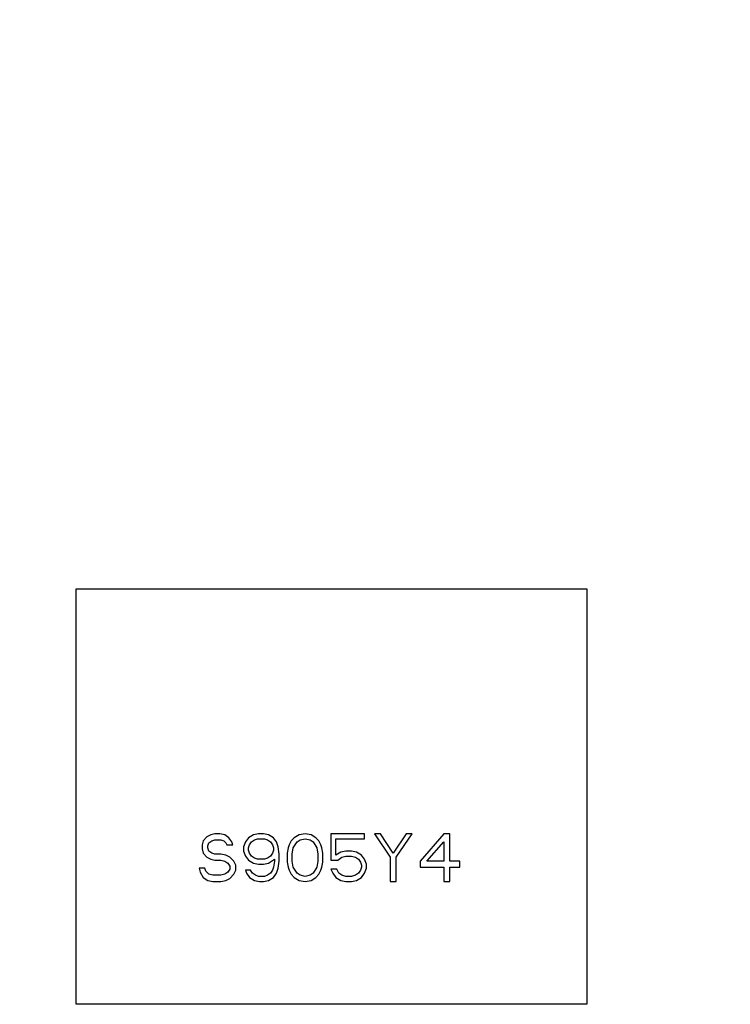
# Model space of a CAD drawing. Units: millimetres. Extents: x 0 to 297, y 0 to 210.
# Drawn here: x 62 to 80, y 102 to 127 of the extents above; entities that cross this region are included whole.
import ezdxf

# ---------------------------------------------------------------- set-up
doc = ezdxf.new("R2010")
doc.units = ezdxf.units.MM
doc.header["$LTSCALE"] = 16.335
doc.layers.get('0').update_dxf_attribs({"linetype": 'CONTINUOUS'})
doc.styles.get("Standard").update_dxf_attribs({"font": 'simfang.ttf'})
doc.dimstyles.new('DIMSTYLE_1', dxfattribs={"dimtxt": 2.5, "dimasz": 1.5, "dimexe": 1.5, "dimexo": 0, "dimtad": 1, "dimzin": 0, "dimdsep": 46, "dimtxsty": 'STANDARD', "dimblk": '_FILLED', "dimblk1": '_FILLED', "dimblk2": '_FILLED', "dimcen": 0.09, "dimclrt": 5, "dimadec": 3, "dimazin": 0, "dimtol": 1, "dimtp": 0.15, "dimtm": 0.15, "dimtfac": 0.6, "dimtofl": 0, "dimtmove": 0, "dimatfit": 3, "dimldrblk": '_FILLED', "dimfxl": 1, "dimtolj": 1, "dimtzin": 0, "dimarcsym": 0})

# ---------------------------------------------------------------- blocks, each defined once
blk = doc.blocks.new('_FILLED')
at = {"color": 0, "linetype": 'BYBLOCK'}
blk.add_solid([(0, 0), (-1, 0.25), (-1, -0.25)], dxfattribs=at)
blk = doc.blocks.new('*D3')
at = {"color": 2, "linetype": 'CONTINUOUS'}
for p, q in [((28.779, 139.832), (28.779, 154.248)), ((111.278, 118.86), (111.278, 154.248)), ((28.779, 152.748), (70.028, 152.748)), ((111.278, 152.748), (70.028, 152.748))]:
    blk.add_line(p, q, dxfattribs=at)
at = {"color": 2, "linetype": 'CONTINUOUS', "xscale": 1.5, "yscale": 1.5, "zscale": 1.5}
for p, rotation in [((28.779, 152.748), 179.9999998972), ((111.278, 152.748), 359.9999998972)]:
    blk.add_blockref('_FILLED', p, dxfattribs=dict(at, rotation=rotation))

msp = doc.modelspace()

# ---------------------------------------------------------------- linework, layer by layer
at = {"color": 7, "linetype": 'CONTINUOUS'}
for p, q in [((63.281, 101.879), (63.281, 112.359)), ((63.281, 112.359), (76.16, 112.359)), ((76.16, 112.359), (76.16, 101.879)), ((66.581, 106.102), (66.481, 106)), ((66.681, 106.153), (66.581, 106.102)), ((66.781, 106.179), (66.681, 106.153)), ((66.906, 106.179), (66.781, 106.179)), ((67.031, 106.153), (66.906, 106.179)), ((67.131, 106.077), (67.031, 106.153)), ((67.206, 105.975), (67.131, 106.077)), ((67.631, 106.077), (67.556, 105.975)), ((67.756, 106.153), (67.631, 106.077)), ((67.881, 106.179), (67.756, 106.153)), ((67.781, 106.026), (67.856, 106.051)), ((67.856, 106.051), (68.031, 106.051)), ((68.006, 106.179), (67.881, 106.179)), ((68.131, 106.153), (68.006, 106.179)), ((68.031, 106.051), (68.106, 106.026)), ((68.256, 106.077), (68.131, 106.153)), ((68.331, 105.975), (68.256, 106.077)), ((68.781, 106.077), (68.706, 106)), ((68.906, 106.153), (68.781, 106.077)), ((69.056, 106.179), (68.906, 106.153)), ((68.931, 106.026), (69.056, 106.051)), ((69.206, 106.153), (69.056, 106.179)), ((69.056, 106.051), (69.181, 106.026)), ((69.331, 106.077), (69.206, 106.153)), ((69.406, 106), (69.331, 106.077)), ((70.556, 106.179), (69.706, 106.179)), ((69.706, 106.179), (69.706, 105.515)), ((69.831, 106.051), (70.556, 106.051)), ((69.831, 105.643), (69.831, 106.051)), ((70.556, 106.051), (70.556, 106.179)), ((70.956, 106.179), (70.806, 106.179)), ((70.806, 106.179), (71.206, 105.592)), ((71.281, 105.694), (70.956, 106.179)), ((71.606, 106.179), (71.281, 105.694)), ((71.356, 105.592), (71.756, 106.179)), ((71.756, 106.179), (71.606, 106.179)), ((72.556, 106.179), (71.956, 105.489)), ((72.706, 106.179), (72.556, 106.179)), ((72.706, 105.489), (72.706, 106.179)), ((66.481, 106), (66.456, 105.898)), ((66.456, 105.898), (66.456, 105.796)), ((66.456, 105.796), (66.481, 105.694)), ((66.606, 105.872), (66.631, 105.949)), ((66.606, 105.821), (66.606, 105.872)), ((66.631, 105.745), (66.606, 105.821)), ((66.631, 105.949), (66.706, 106)), ((66.706, 106), (66.781, 106.026)), ((66.781, 106.026), (66.931, 106.026)), ((66.931, 106.026), (67.006, 106)), ((67.006, 106), (67.056, 105.949)), ((67.056, 105.949), (67.081, 105.898)), ((67.081, 105.898), (67.231, 105.898)), ((67.231, 105.898), (67.206, 105.975)), ((67.556, 105.975), (67.506, 105.847)), ((67.506, 105.847), (67.506, 105.745)), ((67.631, 105.821), (67.656, 105.898)), ((67.631, 105.77), (67.631, 105.821)), ((67.656, 105.898), (67.706, 105.975)), ((67.706, 105.975), (67.781, 106.026)), ((68.106, 106.026), (68.181, 105.975)), ((68.181, 105.975), (68.231, 105.898)), ((68.231, 105.898), (68.256, 105.821)), ((68.256, 105.821), (68.256, 105.77)), ((68.381, 105.847), (68.331, 105.975)), ((68.406, 105.668), (68.381, 105.847)), ((68.631, 105.821), (68.606, 105.694)), ((68.656, 105.898), (68.631, 105.821)), ((68.706, 106), (68.656, 105.898)), ((68.731, 105.668), (68.756, 105.821)), ((68.756, 105.821), (68.856, 105.975)), ((68.856, 105.975), (68.931, 106.026)), ((69.181, 106.026), (69.256, 105.975)), ((69.256, 105.975), (69.356, 105.821)), ((69.356, 105.821), (69.381, 105.668)), ((69.456, 105.898), (69.406, 106)), ((69.481, 105.821), (69.456, 105.898)), ((69.506, 105.694), (69.481, 105.821)), ((72.131, 105.489), (72.556, 105.975)), ((72.556, 105.975), (72.556, 105.489)), ((66.481, 105.694), (66.581, 105.592)), ((66.581, 105.592), (66.681, 105.54)), ((66.706, 105.694), (66.631, 105.745)), ((66.681, 105.54), (66.781, 105.515)), ((66.781, 105.668), (66.706, 105.694)), ((66.931, 105.668), (66.781, 105.668)), ((67.056, 105.643), (66.931, 105.668)), ((67.156, 105.592), (67.056, 105.643)), ((67.256, 105.489), (67.156, 105.592)), ((67.506, 105.745), (67.556, 105.617)), ((67.556, 105.617), (67.631, 105.515)), ((67.656, 105.694), (67.631, 105.77)), ((67.706, 105.617), (67.656, 105.694)), ((67.781, 105.566), (67.706, 105.617)), ((67.856, 105.54), (67.781, 105.566)), ((68.031, 105.54), (67.856, 105.54)), ((68.106, 105.566), (68.031, 105.54)), ((68.181, 105.617), (68.106, 105.566)), ((68.131, 105.438), (68.281, 105.54)), ((68.231, 105.694), (68.181, 105.617)), ((68.256, 105.77), (68.231, 105.694)), ((68.281, 105.54), (68.281, 105.489)), ((68.406, 105.489), (68.406, 105.668)), ((68.606, 105.694), (68.606, 105.464)), ((68.731, 105.489), (68.731, 105.668)), ((69.381, 105.668), (69.381, 105.489)), ((69.506, 105.464), (69.506, 105.694)), ((69.956, 105.719), (69.831, 105.643)), ((69.881, 105.515), (69.981, 105.592)), ((70.081, 105.745), (69.956, 105.719)), ((69.981, 105.592), (70.081, 105.617)), ((70.231, 105.745), (70.081, 105.745)), ((70.081, 105.617), (70.231, 105.617)), ((70.356, 105.719), (70.231, 105.745)), ((70.231, 105.617), (70.331, 105.592)), ((70.331, 105.592), (70.406, 105.54)), ((70.481, 105.643), (70.356, 105.719)), ((70.406, 105.54), (70.456, 105.464)), ((70.556, 105.54), (70.481, 105.643)), ((70.606, 105.413), (70.556, 105.54)), ((71.206, 105.592), (71.206, 104.979)), ((71.356, 104.979), (71.356, 105.592)), ((66.531, 105.311), (66.381, 105.311)), ((66.381, 105.311), (66.406, 105.209)), ((66.556, 105.234), (66.531, 105.311)), ((66.781, 105.515), (66.931, 105.515)), ((66.931, 105.515), (67.031, 105.489)), ((67.031, 105.489), (67.106, 105.438)), ((67.106, 105.438), (67.156, 105.362)), ((67.156, 105.362), (67.156, 105.285)), ((67.306, 105.387), (67.256, 105.489)), ((67.306, 105.26), (67.306, 105.387)), ((67.631, 105.515), (67.756, 105.438)), ((67.756, 105.438), (67.881, 105.413)), ((67.881, 105.413), (68.006, 105.413)), ((68.006, 105.413), (68.131, 105.438)), ((68.256, 105.336), (68.231, 105.26)), ((68.281, 105.489), (68.256, 105.336)), ((68.331, 105.183), (68.381, 105.311)), ((68.381, 105.311), (68.406, 105.489)), ((68.606, 105.464), (68.631, 105.336)), ((68.631, 105.336), (68.656, 105.26)), ((68.756, 105.336), (68.731, 105.489)), ((68.856, 105.183), (68.756, 105.336)), ((69.356, 105.336), (69.256, 105.183)), ((69.381, 105.489), (69.356, 105.336)), ((69.456, 105.26), (69.481, 105.336)), ((69.481, 105.336), (69.506, 105.464)), ((69.706, 105.515), (69.881, 105.515)), ((70.456, 105.464), (70.481, 105.387)), ((70.481, 105.336), (70.456, 105.26)), ((70.481, 105.387), (70.481, 105.336)), ((70.556, 105.183), (70.606, 105.311)), ((70.606, 105.311), (70.606, 105.413)), ((71.956, 105.489), (71.956, 105.336)), ((71.956, 105.336), (72.556, 105.336)), ((72.556, 105.489), (72.131, 105.489)), ((72.556, 105.336), (72.556, 104.979)), ((72.956, 105.489), (72.706, 105.489)), ((72.706, 105.336), (72.956, 105.336)), ((72.706, 104.979), (72.706, 105.336)), ((72.956, 105.336), (72.956, 105.489)), ((66.406, 105.209), (66.481, 105.081)), ((66.481, 105.081), (66.606, 105.004)), ((66.631, 105.157), (66.556, 105.234)), ((66.731, 105.132), (66.631, 105.157)), ((66.931, 105.132), (66.731, 105.132)), ((67.031, 105.157), (66.931, 105.132)), ((67.106, 105.209), (67.031, 105.157)), ((67.056, 105.004), (67.156, 105.055)), ((67.156, 105.285), (67.106, 105.209)), ((67.156, 105.055), (67.256, 105.157)), ((67.256, 105.157), (67.306, 105.26)), ((67.681, 105.26), (67.556, 105.26)), ((67.556, 105.26), (67.581, 105.183)), ((67.581, 105.183), (67.656, 105.081)), ((67.656, 105.081), (67.781, 105.004)), ((67.731, 105.183), (67.681, 105.26)), ((67.806, 105.132), (67.731, 105.183)), ((67.881, 105.106), (67.806, 105.132)), ((68.031, 105.106), (67.881, 105.106)), ((68.106, 105.132), (68.031, 105.106)), ((68.181, 105.183), (68.106, 105.132)), ((68.131, 105.004), (68.256, 105.081)), ((68.231, 105.26), (68.181, 105.183)), ((68.256, 105.081), (68.331, 105.183)), ((68.656, 105.26), (68.706, 105.157)), ((68.706, 105.157), (68.781, 105.081)), ((68.781, 105.081), (68.906, 105.004)), ((68.931, 105.132), (68.856, 105.183)), ((69.056, 105.106), (68.931, 105.132)), ((69.181, 105.132), (69.056, 105.106)), ((69.256, 105.183), (69.181, 105.132)), ((69.206, 105.004), (69.331, 105.081)), ((69.331, 105.081), (69.406, 105.157)), ((69.406, 105.157), (69.456, 105.26)), ((69.856, 105.285), (69.706, 105.285)), ((69.706, 105.285), (69.756, 105.183)), ((69.756, 105.183), (69.831, 105.081)), ((69.831, 105.081), (69.956, 105.004)), ((69.906, 105.183), (69.856, 105.285)), ((69.981, 105.132), (69.906, 105.183)), ((70.081, 105.106), (69.981, 105.132)), ((70.231, 105.106), (70.081, 105.106)), ((70.331, 105.132), (70.231, 105.106)), ((70.406, 105.183), (70.331, 105.132)), ((70.356, 105.004), (70.481, 105.081)), ((70.456, 105.26), (70.406, 105.183)), ((70.481, 105.081), (70.556, 105.183)), ((66.606, 105.004), (66.731, 104.979)), ((66.731, 104.979), (66.931, 104.979)), ((66.931, 104.979), (67.056, 105.004)), ((67.781, 105.004), (67.906, 104.979)), ((67.906, 104.979), (68.006, 104.979)), ((68.006, 104.979), (68.131, 105.004)), ((68.906, 105.004), (69.056, 104.979)), ((69.056, 104.979), (69.206, 105.004)), ((69.956, 105.004), (70.081, 104.979)), ((70.081, 104.979), (70.231, 104.979)), ((70.231, 104.979), (70.356, 105.004)), ((71.206, 104.979), (71.356, 104.979)), ((72.556, 104.979), (72.706, 104.979)), ((76.16, 101.879), (63.281, 101.879))]:
    msp.add_line(p, q, dxfattribs=at)

# ---------------------------------------------------------------- dimensions: what is measured, and where the dimension line sits
at = {"color": 2, "linetype": 'CONTINUOUS'}
dim = msp.add_linear_dim(base=(28.779, 152.748), p1=(111.278, 118.86), p2=(28.779, 139.832), angle=180, dimstyle='DIMSTYLE_1', dxfattribs=at)
dim.commit()
dim.dimension.update_dxf_attribs({"geometry": '*D3', "text_midpoint": (62.685, 152.748), "dimtype": 160})

doc.saveas('drawing.dxf')
